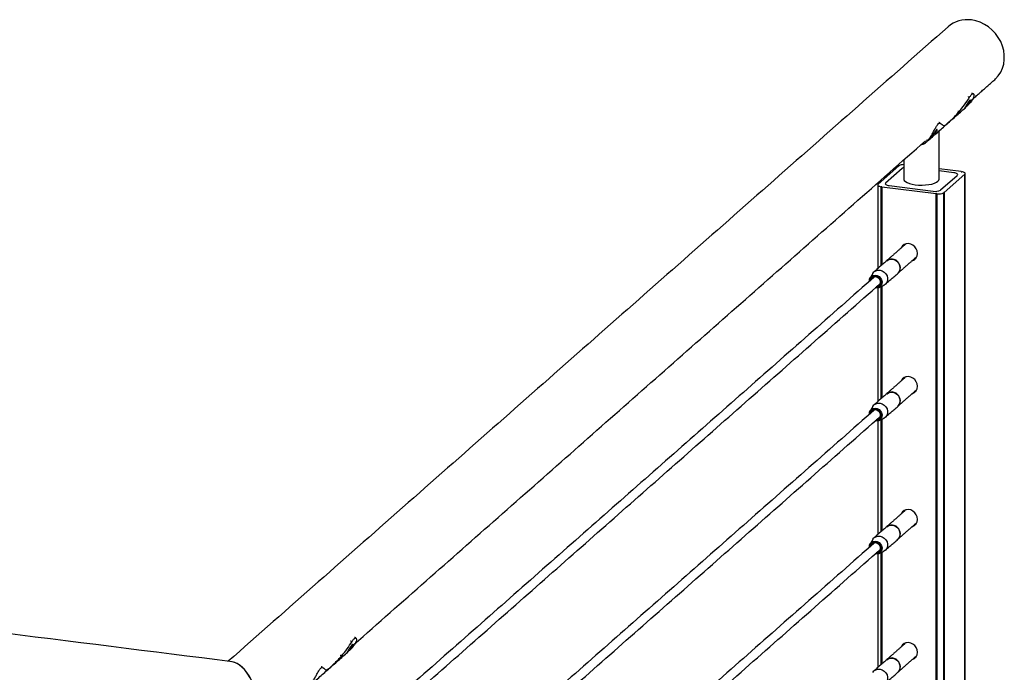
# Model space of a CAD drawing. Units: inches. Extents: x -491 to 678, y -358 to 229.
# Drawn here: x -348 to -327, y -260 to -246 of the extents above; entities that cross this region are included whole.
import ezdxf

# ---------------------------------------------------------------- set-up
doc = ezdxf.new("R2010")
doc.units = ezdxf.units.IN
doc.header["$LTSCALE"] = 0.5
doc.header["$MEASUREMENT"] = 0
doc.layers.add('CABLE INFILL', color=244, linetype='Continuous')
doc.layers.add('RAILING', color=176, linetype='Continuous')

msp = doc.modelspace()

# ---------------------------------------------------------------- linework, layer by layer
at = {"layer": 'CABLE INFILL', "flags": 128}
for points in [[(-329.127, -250.99), (-329.095, -250.969), (-329.051, -250.956), (-329.003, -250.957), (-328.957, -250.971), (-328.914, -250.998), (-328.879, -251.035), (-328.855, -251.079), (-328.843, -251.127), (-328.845, -251.175), (-328.86, -251.218), (-328.887, -251.254), (-328.891, -251.258)], [(-329.493, -251.426), (-329.489, -251.385), (-329.473, -251.348), (-329.446, -251.32), (-329.411, -251.302), (-329.37, -251.297), (-329.328, -251.306), (-329.29, -251.327), (-329.258, -251.358), (-329.236, -251.397), (-329.226, -251.439), (-329.229, -251.481), (-329.245, -251.518), (-329.272, -251.546), (-329.308, -251.564), (-329.349, -251.569), (-329.369, -251.566)], [(-329.36, -251.559), (-329.345, -251.559), (-329.307, -251.552), (-329.275, -251.532), (-329.253, -251.501), (-329.242, -251.464), (-329.245, -251.423), (-329.26, -251.384), (-329.286, -251.351), (-329.321, -251.327), (-329.36, -251.314), (-329.4, -251.315), (-329.435, -251.329), (-329.463, -251.355), (-329.48, -251.389), (-329.484, -251.418)], [(-329.472, -251.407), (-329.468, -251.39), (-329.45, -251.358), (-329.422, -251.335), (-329.387, -251.325), (-329.349, -251.328), (-329.312, -251.344), (-329.282, -251.371), (-329.261, -251.406), (-329.253, -251.445), (-329.258, -251.483), (-329.276, -251.515), (-329.304, -251.537), (-329.339, -251.547), (-329.348, -251.548)], [(-329.332, -251.534), (-329.33, -251.534), (-329.297, -251.52), (-329.273, -251.495), (-329.26, -251.462), (-329.261, -251.424), (-329.275, -251.388), (-329.301, -251.358), (-329.334, -251.338), (-329.371, -251.331), (-329.406, -251.337), (-329.435, -251.357), (-329.454, -251.387), (-329.456, -251.393)], [(-329.421, -251.258), (-329.397, -251.228), (-329.36, -251.203), (-329.316, -251.19), (-329.269, -251.191), (-329.222, -251.205), (-329.179, -251.232), (-329.144, -251.269), (-329.12, -251.313), (-329.108, -251.361), (-329.11, -251.409), (-329.125, -251.452), (-329.152, -251.488), (-329.189, -251.514), (-329.194, -251.516)], [(-329.127, -253.819), (-329.095, -253.797), (-329.051, -253.784), (-329.003, -253.785), (-328.957, -253.8), (-328.914, -253.826), (-328.879, -253.863), (-328.855, -253.908), (-328.843, -253.956), (-328.845, -254.003), (-328.86, -254.047), (-328.887, -254.083), (-328.891, -254.087)], [(-329.12, -253.819), (-329.089, -253.799), (-329.046, -253.786), (-329, -253.787), (-328.955, -253.801), (-328.913, -253.827), (-328.879, -253.863), (-328.856, -253.906), (-328.844, -253.952), (-328.846, -253.999), (-328.861, -254.041), (-328.887, -254.076), (-328.891, -254.08)], [(-329.421, -254.087), (-329.397, -254.057), (-329.36, -254.031), (-329.316, -254.018), (-329.269, -254.019), (-329.222, -254.034), (-329.179, -254.06), (-329.144, -254.097), (-329.12, -254.142), (-329.108, -254.189), (-329.11, -254.237), (-329.125, -254.281), (-329.152, -254.317), (-329.189, -254.342), (-329.194, -254.344)], [(-329.493, -254.254), (-329.489, -254.214), (-329.473, -254.177), (-329.446, -254.148), (-329.411, -254.13), (-329.37, -254.126), (-329.328, -254.134), (-329.29, -254.155), (-329.258, -254.187), (-329.236, -254.225), (-329.226, -254.268), (-329.229, -254.309), (-329.245, -254.346), (-329.272, -254.375), (-329.308, -254.392), (-329.349, -254.397), (-329.369, -254.395)], [(-329.36, -254.387), (-329.345, -254.388), (-329.307, -254.38), (-329.275, -254.36), (-329.253, -254.33), (-329.242, -254.292), (-329.245, -254.252), (-329.26, -254.213), (-329.286, -254.179), (-329.321, -254.155), (-329.36, -254.143), (-329.4, -254.143), (-329.435, -254.157), (-329.463, -254.183), (-329.48, -254.217), (-329.484, -254.246)], [(-329.472, -254.236), (-329.468, -254.218), (-329.45, -254.186), (-329.422, -254.164), (-329.387, -254.153), (-329.349, -254.157), (-329.312, -254.173), (-329.282, -254.2), (-329.261, -254.235), (-329.253, -254.273), (-329.258, -254.311), (-329.276, -254.343), (-329.304, -254.365), (-329.339, -254.376), (-329.348, -254.376)], [(-329.332, -254.362), (-329.33, -254.362), (-329.297, -254.349), (-329.273, -254.324), (-329.26, -254.29), (-329.261, -254.253), (-329.275, -254.217), (-329.301, -254.187), (-329.334, -254.166), (-329.371, -254.159), (-329.406, -254.166), (-329.435, -254.185), (-329.454, -254.215), (-329.456, -254.222)], [(-329.127, -256.647), (-329.095, -256.626), (-329.051, -256.613), (-329.003, -256.614), (-328.957, -256.628), (-328.914, -256.655), (-328.879, -256.692), (-328.855, -256.736), (-328.843, -256.784), (-328.845, -256.832), (-328.86, -256.875), (-328.887, -256.911), (-328.891, -256.915)], [(-329.493, -257.083), (-329.489, -257.042), (-329.473, -257.005), (-329.446, -256.976), (-329.411, -256.959), (-329.37, -256.954), (-329.328, -256.963), (-329.29, -256.984), (-329.258, -257.015), (-329.236, -257.054), (-329.226, -257.096), (-329.229, -257.138), (-329.245, -257.175), (-329.272, -257.203), (-329.308, -257.221), (-329.349, -257.226), (-329.369, -257.223)], [(-329.36, -257.216), (-329.345, -257.216), (-329.307, -257.209), (-329.275, -257.189), (-329.253, -257.158), (-329.242, -257.121), (-329.245, -257.08), (-329.26, -257.041), (-329.286, -257.008), (-329.321, -256.983), (-329.36, -256.971), (-329.4, -256.972), (-329.435, -256.986), (-329.463, -257.011), (-329.48, -257.046), (-329.484, -257.075)], [(-329.472, -257.064), (-329.468, -257.046), (-329.45, -257.015), (-329.422, -256.992), (-329.387, -256.982), (-329.349, -256.985), (-329.312, -257.001), (-329.282, -257.028), (-329.261, -257.063), (-329.253, -257.102), (-329.258, -257.139), (-329.276, -257.171), (-329.304, -257.194), (-329.339, -257.204), (-329.348, -257.205)], [(-329.332, -257.191), (-329.33, -257.19), (-329.297, -257.177), (-329.273, -257.152), (-329.26, -257.119), (-329.261, -257.081), (-329.275, -257.045), (-329.301, -257.015), (-329.334, -256.995), (-329.371, -256.988), (-329.406, -256.994), (-329.435, -257.014), (-329.454, -257.044), (-329.456, -257.05)], [(-329.421, -256.915), (-329.397, -256.885), (-329.36, -256.86), (-329.316, -256.847), (-329.269, -256.848), (-329.222, -256.862), (-329.179, -256.889), (-329.144, -256.926), (-329.12, -256.97), (-329.108, -257.018), (-329.11, -257.066), (-329.125, -257.109), (-329.152, -257.145), (-329.189, -257.17), (-329.194, -257.172)], [(-329.127, -259.476), (-329.095, -259.454), (-329.051, -259.441), (-329.003, -259.442), (-328.957, -259.457), (-328.914, -259.483), (-328.879, -259.52), (-328.855, -259.565), (-328.843, -259.612), (-328.845, -259.66), (-328.86, -259.704), (-328.887, -259.74), (-328.891, -259.743)], [(-329.421, -259.744), (-329.397, -259.713), (-329.36, -259.688), (-329.316, -259.675), (-329.269, -259.676), (-329.222, -259.69), (-329.179, -259.717), (-329.144, -259.754), (-329.12, -259.798), (-329.108, -259.846), (-329.11, -259.894), (-329.125, -259.938), (-329.152, -259.973), (-329.189, -259.999), (-329.194, -260.001)]]:
    msp.add_lwpolyline(points, dxfattribs=at)
at = {"layer": 'CABLE INFILL'}
for centre, radius, start, end in [((-329.019, -251.128), 0.175, 17.1082, 126.7523), ((-328.996, -251.14), 0.158, 313.2679, 23.8726), ((-329.019, -253.956), 0.175, 17.1082, 126.7523), ((-328.996, -253.968), 0.158, 313.2679, 23.8726), ((-329.019, -256.785), 0.175, 17.1082, 126.7523), ((-328.996, -256.797), 0.158, 313.2679, 23.8726), ((-329.019, -259.613), 0.175, 17.1082, 126.7523), ((-328.996, -259.625), 0.158, 313.2679, 23.8726)]:
    msp.add_arc(centre, radius, start, end, dxfattribs=at)
for points in [[(-328.719, -250.63), (-329.124, -250.987)], [(-328.888, -251.255), (-328.483, -250.898)], [(-329.127, -250.99), (-329.393, -251.224)], [(-329.387, -251.332), (-340.532, -261.161)], [(-329.421, -251.258), (-329.476, -251.353)], [(-329.156, -251.492), (-328.891, -251.258)], [(-340.408, -261.302), (-329.262, -251.473)], [(-329.295, -251.559), (-329.194, -251.516)], [(-328.719, -253.458), (-329.124, -253.816)], [(-329.127, -253.819), (-329.393, -254.053)], [(-328.888, -254.083), (-328.483, -253.726)], [(-329.387, -254.16), (-340.532, -263.99)], [(-329.421, -254.087), (-329.476, -254.182)], [(-329.156, -254.32), (-328.891, -254.087)], [(-340.408, -264.13), (-329.262, -254.301)], [(-329.295, -254.388), (-329.194, -254.344)], [(-328.719, -256.287), (-329.124, -256.644)], [(-328.888, -256.912), (-328.483, -256.555)], [(-329.127, -256.647), (-329.393, -256.881)], [(-329.387, -256.989), (-340.532, -266.818)], [(-329.421, -256.915), (-329.476, -257.01)], [(-329.156, -257.149), (-328.891, -256.915)], [(-340.408, -266.959), (-329.262, -257.129)], [(-329.295, -257.216), (-329.194, -257.172)], [(-328.719, -259.115), (-329.124, -259.473)], [(-329.127, -259.476), (-329.393, -259.71)], [(-328.888, -259.74), (-328.483, -259.383)], [(-329.156, -259.977), (-328.891, -259.743)]]:
    msp.add_open_spline(points, degree=1, dxfattribs=at)
at = {"layer": 'RAILING'}
for p, q in [((-328.87, -248.974), (-329.308, -249.361)), ((-328.795, -249.026), (-329.149, -249.338)), ((-328.795, -249.026), (-329.149, -249.338)), ((-328.866, -248.974), (-328.866, -248.971)), ((-327.542, -249.095), (-328.012, -249.036)), ((-327.699, -249.12), (-328.012, -249.08)), ((-327.699, -249.12), (-328.012, -249.08)), ((-327.98, -249.485), (-327.626, -249.174)), ((-327.98, -249.485), (-327.626, -249.174)), ((-327.905, -249.538), (-327.467, -249.151)), ((-327.542, -249.095), (-327.542, -249.096)), ((-327.467, -286.592), (-327.467, -249.151)), ((-327.463, -249.148), (-327.463, -286.589)), ((-329.308, -249.364), (-329.308, -249.361)), ((-329.242, -251.091), (-329.242, -249.415)), ((-329.232, -249.417), (-328.073, -249.563)), ((-329.232, -249.417), (-329.232, -251.083)), ((-329.076, -249.392), (-328.141, -249.51)), ((-329.076, -249.392), (-328.141, -249.51)), ((-328.073, -287.004), (-328.073, -249.563)), ((-328.063, -249.564), (-328.063, -287.005)), ((-327.909, -286.982), (-327.909, -249.541)), ((-327.905, -249.538), (-327.905, -286.979)), ((-328.503, -250.934), (-328.542, -250.95)), ((-329.242, -253.92), (-329.242, -251.536)), ((-329.232, -251.532), (-329.232, -253.912)), ((-328.503, -253.763), (-328.542, -253.779)), ((-329.242, -256.748), (-329.242, -254.365)), ((-329.232, -254.361), (-329.232, -256.74)), ((-329.242, -259.577), (-329.242, -257.193)), ((-329.232, -257.189), (-329.232, -259.568))]:
    msp.add_line(p, q, dxfattribs=at)
at = {"layer": 'RAILING', "flags": 128}
for points in [[(-326.831, -247.139), (-326.814, -247.123), (-326.754, -247.056), (-326.704, -246.98), (-326.666, -246.896), (-326.64, -246.807), (-326.627, -246.713), (-326.627, -246.616), (-326.64, -246.519), (-326.666, -246.423), (-326.704, -246.329), (-326.754, -246.241), (-326.814, -246.158), (-326.884, -246.084), (-326.962, -246.018), (-327.047, -245.963), (-327.137, -245.919), (-327.231, -245.888), (-327.327, -245.869)], [(-328.87, -248.974), (-328.868, -248.974), (-328.866, -248.974), (-328.864, -248.974), (-328.863, -248.973), (-328.863, -248.973), (-328.863, -248.972), (-328.864, -248.971), (-328.866, -248.971)], [(-328.762, -249.256), (-328.762, -249.26), (-328.753, -249.284), (-328.729, -249.307), (-328.692, -249.328), (-328.644, -249.347), (-328.586, -249.362), (-328.52, -249.373)], [(-328.52, -249.373), (-328.449, -249.379), (-328.376, -249.381), (-328.303, -249.378), (-328.233, -249.37), (-328.169, -249.358), (-328.114, -249.341), (-328.069, -249.322), (-328.037, -249.3), (-328.017, -249.276), (-328.012, -249.256)], [(-327.626, -249.174), (-327.62, -249.166), (-327.618, -249.158), (-327.621, -249.149), (-327.629, -249.142), (-327.641, -249.135), (-327.657, -249.128), (-327.677, -249.123), (-327.699, -249.12)], [(-327.626, -249.174), (-327.62, -249.166), (-327.618, -249.158), (-327.621, -249.149), (-327.629, -249.142), (-327.641, -249.135), (-327.657, -249.128), (-327.677, -249.123), (-327.699, -249.12)], [(-327.463, -249.148), (-327.458, -249.14), (-327.457, -249.132), (-327.46, -249.125), (-327.468, -249.117), (-327.479, -249.111), (-327.494, -249.105), (-327.512, -249.1), (-327.533, -249.096)], [(-327.463, -249.148), (-327.465, -249.148), (-327.467, -249.148), (-327.469, -249.148), (-327.47, -249.149), (-327.47, -249.149), (-327.469, -249.15), (-327.468, -249.151), (-327.467, -249.151)], [(-329.312, -249.364), (-329.317, -249.371), (-329.318, -249.379), (-329.314, -249.387), (-329.307, -249.394), (-329.295, -249.401), (-329.28, -249.407), (-329.262, -249.412), (-329.242, -249.415)], [(-329.312, -249.364), (-329.31, -249.364), (-329.308, -249.364), (-329.306, -249.363), (-329.305, -249.363), (-329.305, -249.362), (-329.305, -249.362), (-329.306, -249.361), (-329.308, -249.361)], [(-329.149, -249.338), (-329.155, -249.346), (-329.157, -249.354), (-329.154, -249.362), (-329.146, -249.37), (-329.134, -249.377), (-329.117, -249.383), (-329.098, -249.388), (-329.076, -249.392)], [(-329.149, -249.338), (-329.155, -249.346), (-329.157, -249.354), (-329.154, -249.362), (-329.146, -249.37), (-329.134, -249.377), (-329.117, -249.383), (-329.098, -249.388), (-329.076, -249.392)], [(-327.905, -249.538), (-327.907, -249.537), (-327.909, -249.538), (-327.91, -249.538), (-327.911, -249.538), (-327.912, -249.539), (-327.911, -249.54), (-327.91, -249.54), (-327.909, -249.541)], [(-328.47, -250.833), (-328.477, -250.782), (-328.497, -250.734), (-328.528, -250.691), (-328.569, -250.657), (-328.615, -250.634), (-328.665, -250.625), (-328.714, -250.629), (-328.758, -250.646), (-328.794, -250.676), (-328.82, -250.715), (-328.823, -250.722)], [(-328.778, -250.683), (-328.764, -250.656), (-328.758, -250.646)], [(-328.47, -253.661), (-328.477, -253.611), (-328.497, -253.562), (-328.528, -253.519), (-328.569, -253.485), (-328.615, -253.463), (-328.665, -253.453), (-328.714, -253.457), (-328.758, -253.475), (-328.794, -253.504), (-328.82, -253.544), (-328.823, -253.55)], [(-328.778, -253.511), (-328.764, -253.484), (-328.758, -253.475)], [(-328.47, -256.49), (-328.477, -256.439), (-328.497, -256.391), (-328.528, -256.348), (-328.569, -256.314), (-328.615, -256.291), (-328.665, -256.282), (-328.714, -256.286), (-328.758, -256.303), (-328.794, -256.333), (-328.82, -256.372), (-328.823, -256.378)], [(-328.778, -256.339), (-328.764, -256.312), (-328.758, -256.303)], [(-328.503, -256.591), (-328.503, -256.591), (-328.542, -256.607)], [(-328.47, -259.318), (-328.477, -259.268), (-328.497, -259.219), (-328.528, -259.176), (-328.569, -259.142), (-328.615, -259.12), (-328.665, -259.11), (-328.714, -259.114), (-328.758, -259.132), (-328.794, -259.161), (-328.82, -259.201), (-328.823, -259.207)], [(-328.778, -259.168), (-328.764, -259.141), (-328.758, -259.132)], [(-328.503, -259.419), (-328.503, -259.419), (-328.542, -259.436)]]:
    msp.add_lwpolyline(points, dxfattribs=at)
at = {"layer": 'RAILING'}
for centre, radius, start, end in [((-327.416, -246.488), 0.625, 81.8319, 130.6706), ((-328.769, -249.145), 0.199, 88.0922, 119.2352), ((-328.737, -249.103), 0.0961, 105.1396, 127.0832), ((-328.737, -249.103), 0.0961, 105.1396, 127.0832), ((-327.537, -249.092), 0.00604, 211.5633, 313.64), ((-329.238, -249.42), 0.00604, 31.5733, 133.63), ((-328.095, -249.268), 0.246, 259.2249, 297.8892), ((-328.095, -249.268), 0.246, 259.2249, 297.8892), ((-328.068, -249.567), 0.00617, 32.9839, 133.0869), ((-328.021, -249.317), 0.251, 260.3846, 296.729), ((-328.628, -250.837), 0.158, 285.3215, 1.5264), ((-328.628, -253.665), 0.158, 285.3215, 1.5264), ((-328.628, -256.494), 0.158, 285.3215, 1.5264), ((-328.628, -259.322), 0.158, 285.3215, 1.5264)]:
    msp.add_arc(centre, radius, start, end, dxfattribs=at)
for start_param in [4.139006, 2.929577]:
    msp.add_ellipse((-342.883, -260.296), major_axis=(-0.237, 0.769), ratio=0.476834, start_param=start_param, end_param=6.07117, dxfattribs=at)
for points in [[(-327.823, -246.014), (-343.125, -259.509)], [(-327.418, -247.656), (-326.831, -247.139)], [(-327.397, -247.5), (-327.365, -247.513)], [(-328.282, -248.465), (-327.455, -247.736)], [(-327.406, -247.69), (-327.458, -247.732)], [(-327.617, -247.801), (-327.589, -247.822)], [(-328.284, -248.418), (-328.259, -248.443)], [(-328.012, -249.256), (-328.012, -248.228)], [(-340.543, -259.232), (-328.305, -248.439)], [(-328.762, -248.842), (-328.762, -249.256)], [(-343.037, -259.52), (-425.471, -249.135)], [(-327.457, -286.576), (-327.457, -249.135)], [(-329.318, -249.377), (-329.318, -251.159)], [(-329.318, -251.566), (-329.318, -253.987)], [(-329.318, -254.395), (-329.318, -256.815)], [(-329.318, -257.223), (-329.318, -259.644)], [(-340.522, -259.076), (-340.49, -259.088)], [(-340.532, -259.266), (-340.584, -259.308)], [(-341.407, -260.041), (-340.58, -259.312)], [(-340.743, -259.377), (-340.715, -259.397)]]:
    msp.add_open_spline(points, degree=1, dxfattribs=at)
for points, knots in [([(-327.589, -247.822), (-327.548, -247.772), (-327.467, -247.673), (-327.399, -247.566), (-327.365, -247.513)], [0, 0, 0, 0, 0.500002, 1, 1, 1, 1]), ([(-327.456, -247.729), (-327.46, -247.733), (-327.467, -247.739), (-327.466, -247.733), (-327.456, -247.717), (-327.439, -247.69), (-327.418, -247.657), (-327.396, -247.623), (-327.375, -247.594), (-327.358, -247.575), (-327.347, -247.569), (-327.344, -247.577), (-327.35, -247.597), (-327.365, -247.625), (-327.388, -247.657), (-327.414, -247.687), (-327.439, -247.714), (-327.45, -247.724), (-327.456, -247.729)], [0, 0, 0, 0, 0.0625, 0.125005, 0.187512, 0.250011, 0.312514, 0.375017, 0.43752, 0.500023, 0.562525, 0.625027, 0.687525, 0.750033, 0.81253, 0.875035, 0.937549, 1, 1, 1, 1]), ([(-327.365, -247.513), (-327.353, -247.495), (-327.331, -247.46), (-327.301, -247.436), (-327.279, -247.436), (-327.269, -247.461), (-327.276, -247.507), (-327.303, -247.566), (-327.348, -247.63), (-327.387, -247.67), (-327.406, -247.69)], [0, 0, 0, 0, 0.125026, 0.25004, 0.37506, 0.500074, 0.625074, 0.750052, 0.875018, 1, 1, 1, 1]), ([(-327.285, -247.438), (-327.295, -247.432), (-327.305, -247.427), (-327.316, -247.426), (-327.316, -247.426)], [0, 0, 0, 0, 0.999867, 1, 1, 1, 1]), ([(-327.922, -248.115), (-327.92, -248.116), (-327.916, -248.119), (-327.908, -248.118), (-327.899, -248.114), (-327.883, -248.105), (-327.859, -248.086), (-327.82, -248.053), (-327.772, -248.01), (-327.726, -247.966), (-327.686, -247.926), (-327.654, -247.894), (-327.622, -247.859), (-327.6, -247.834), (-327.589, -247.822)], [0, 0, 0, 0, 0.062511, 0.125028, 0.187506, 0.250059, 0.37503, 0.5, 0.62497, 0.749941, 0.812477, 0.874972, 0.937489, 1, 1, 1, 1]), ([(-328.259, -248.443), (-328.25, -248.431), (-328.23, -248.408), (-328.19, -248.348), (-328.149, -248.277), (-328.11, -248.203), (-328.073, -248.136), (-328.04, -248.087), (-328.011, -248.06), (-327.999, -248.062), (-327.993, -248.063)], [0, 0, 0, 0, 0.1284, 0.256776, 0.38516, 0.513561, 0.641982, 0.770408, 0.898823, 1, 1, 1, 1]), ([(-328.163, -248.353), (-328.167, -248.356), (-328.175, -248.362), (-328.173, -248.357), (-328.163, -248.34), (-328.146, -248.314), (-328.125, -248.281), (-328.103, -248.247), (-328.082, -248.218), (-328.065, -248.199), (-328.054, -248.193), (-328.051, -248.201), (-328.057, -248.221), (-328.072, -248.249), (-328.095, -248.28), (-328.121, -248.311), (-328.146, -248.338), (-328.158, -248.348), (-328.163, -248.353)], [0, 0, 0, 0, 0.062504, 0.125008, 0.187513, 0.250013, 0.312515, 0.375021, 0.43752, 0.500023, 0.562525, 0.625027, 0.687527, 0.750035, 0.812531, 0.875038, 0.937549, 1, 1, 1, 1]), ([(-327.993, -248.061), (-327.998, -248.059), (-328.008, -248.055), (-328.016, -248.052), (-328.021, -248.05)], [0, 0, 0, 0, 0.510966, 1, 1, 1, 1]), ([(-327.989, -248.063), (-327.974, -248.073), (-327.945, -248.094), (-327.93, -248.108), (-327.922, -248.115)], [0, 0, 0, 0, 0.499998, 1, 1, 1, 1]), ([(-328.393, -248.516), (-328.377, -248.514), (-328.323, -248.506), (-328.286, -248.469), (-328.259, -248.443)], [0, 0, 0, 0, 0.279433, 1, 1, 1, 1]), ([(-340.715, -259.397), (-340.674, -259.348), (-340.593, -259.248), (-340.525, -259.142), (-340.49, -259.088)], [0, 0, 0, 0, 0.500002, 1, 1, 1, 1]), ([(-340.49, -259.088), (-340.479, -259.071), (-340.456, -259.036), (-340.427, -259.011), (-340.404, -259.011), (-340.395, -259.037), (-340.402, -259.083), (-340.429, -259.142), (-340.474, -259.206), (-340.513, -259.246), (-340.532, -259.266)], [0, 0, 0, 0, 0.125024, 0.250039, 0.375059, 0.500073, 0.625074, 0.750052, 0.875018, 1, 1, 1, 1]), ([(-340.41, -259.013), (-340.42, -259.008), (-340.43, -259.003), (-340.441, -259.002), (-340.441, -259.002)], [0, 0, 0, 0, 0.999867, 1, 1, 1, 1]), ([(-340.582, -259.305), (-340.586, -259.308), (-340.593, -259.315), (-340.592, -259.309), (-340.582, -259.293), (-340.565, -259.266), (-340.544, -259.233), (-340.522, -259.199), (-340.501, -259.17), (-340.484, -259.151), (-340.473, -259.145), (-340.47, -259.153), (-340.476, -259.173), (-340.491, -259.201), (-340.514, -259.233), (-340.54, -259.263), (-340.565, -259.29), (-340.576, -259.3), (-340.582, -259.305)], [0, 0, 0, 0, 0.062503, 0.125007, 0.187513, 0.250012, 0.312514, 0.37502, 0.43752, 0.500022, 0.562525, 0.625027, 0.687525, 0.750034, 0.812531, 0.875036, 0.937548, 1, 1, 1, 1]), ([(-341.048, -259.691), (-341.046, -259.692), (-341.042, -259.695), (-341.034, -259.694), (-341.025, -259.69), (-341.009, -259.681), (-340.984, -259.662), (-340.946, -259.629), (-340.898, -259.586), (-340.851, -259.542), (-340.811, -259.502), (-340.78, -259.47), (-340.748, -259.435), (-340.726, -259.41), (-340.715, -259.397)], [0, 0, 0, 0, 0.062513, 0.125029, 0.187505, 0.250058, 0.37503, 0.500001, 0.624971, 0.749942, 0.812477, 0.874973, 0.937489, 1, 1, 1, 1]), ([(-341.385, -260.019), (-341.375, -260.007), (-341.356, -259.983), (-341.316, -259.923), (-341.275, -259.853), (-341.236, -259.779), (-341.199, -259.712), (-341.165, -259.663), (-341.137, -259.636), (-341.124, -259.638), (-341.119, -259.639)], [0, 0, 0, 0, 0.128401, 0.256776, 0.385159, 0.513561, 0.641982, 0.770409, 0.898823, 1, 1, 1, 1]), ([(-341.118, -259.637), (-341.123, -259.635), (-341.133, -259.631), (-341.142, -259.628), (-341.146, -259.626)], [0, 0, 0, 0, 0.51097, 1, 1, 1, 1]), ([(-341.114, -259.639), (-341.1, -259.649), (-341.071, -259.67), (-341.055, -259.684), (-341.048, -259.691)], [0, 0, 0, 0, 0.499997, 1, 1, 1, 1])]:
    msp.add_open_spline(points, degree=3, knots=knots, dxfattribs=at)

doc.saveas('drawing.dxf')
